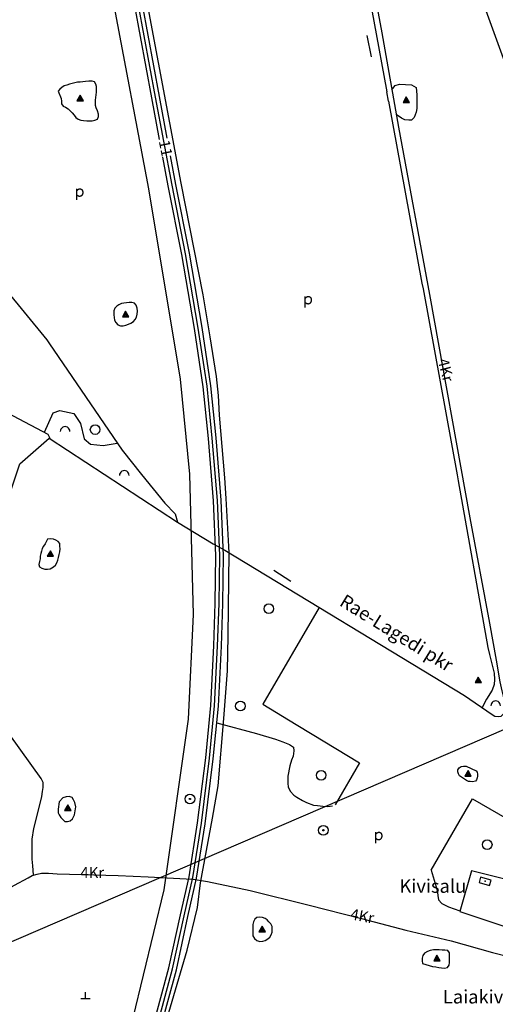
# Model space of a CAD drawing. Extents: x 546175 to 560035, y 6573402 to 6585864.
# Drawn here: x 551969 to 552712, y 6582987 to 6584524 of the extents above; entities that cross this region are included whole.
import ezdxf
from ezdxf.enums import TextEntityAlignment as Align

# ---------------------------------------------------------------- set-up
doc = ezdxf.new("R2010")
doc.units = 0
doc.header["$MEASUREMENT"] = 0
for name, color, linetype in [('1', 7, 'CONTINUOUS'), ('10', 7, 'CONTINUOUS'), ('12', 7, 'CONTINUOUS'), ('13', 7, 'CONTINUOUS'), ('15', 7, 'CONTINUOUS'), ('16', 7, 'CONTINUOUS'), ('17', 7, 'CONTINUOUS'), ('20', 7, 'CONTINUOUS'), ('23', 7, 'CONTINUOUS'), ('25', 7, 'CONTINUOUS'), ('28', 7, 'CONTINUOUS'), ('29', 7, 'CONTINUOUS'), ('30', 7, 'CONTINUOUS'), ('31', 7, 'CONTINUOUS'), ('32', 7, 'CONTINUOUS'), ('5', 7, 'CONTINUOUS'), ('50', 7, 'CONTINUOUS'), ('51', 7, 'CONTINUOUS'), ('58', 7, 'CONTINUOUS'), ('8', 7, 'CONTINUOUS')]:
    doc.layers.add(name, color=color, linetype=linetype)
doc.styles.add('txt', font='TXT', dxfattribs={"height": 0.2})

# ---------------------------------------------------------------- blocks, each defined once
blk = doc.blocks.new('LPUU_1')
at = {"layer": '20', "color": 3, "linetype": 'Continuous'}
for radius in [7.52, 1]:
    blk.add_circle((0, 0), radius, dxfattribs=at)
blk = doc.blocks.new('KIVIH1')
at = {"layer": '17', "color": 7, "linetype": 'Continuous'}
for p, q in [((-2.72, -2.88), (1.16, 3.8)), ((-0.4, -2.88), (2.28, 1.8)), ((1.88, -2.88), (3.44, -0.16))]:
    blk.add_line(p, q, dxfattribs=at)
blk.add_lwpolyline([(-5, -2.88), (5, -2.88), (0, 5.8), (-5, -2.88)], dxfattribs=at)
blk = doc.blocks.new('LEHT_1')
at = {"layer": '13', "color": 3, "linetype": 'Continuous'}
blk.add_circle((0, 0), 7.52, dxfattribs=at)
blk = doc.blocks.new('VOSA_1')
at = {"layer": '5', "color": 3, "linetype": 'Continuous'}
blk.add_arc((0, 0), 7.5, 359.8472, 180.1528, dxfattribs=at)
blk = doc.blocks.new('KIVI_1')
at = {"layer": '23', "color": 7, "linetype": 'Continuous'}
for p, q in [((-7.52, 0), (7.48, 0)), ((0, 0), (0, 10))]:
    blk.add_line(p, q, dxfattribs=at)
blk = doc.blocks.new('POLD_1')
at = {"layer": '28', "color": 7, "linetype": 'Continuous'}
blk.add_line((-4.78, -9.26), (-4.78, 7.8), dxfattribs=at)
blk.add_open_spline([(-4.78, 4.7), (-3.22, 6.5), (-1.3, 7.68), (1.24, 7.94), (3.46, 6.58), (4.64, 3.96), (4.68, 0.38), (3.2, -2.66), (1.24, -3.98), (-1.74, -4.02), (-4.22, -2.36), (-4.78, -1.84)], degree=2, dxfattribs=at)

msp = doc.modelspace()

# ---------------------------------------------------------------- linework, layer by layer
at = {"layer": '1', "color": 5, "linetype": 'Continuous'}
for points in [[(552114.89, 6584554.36), (552170.44, 6584259.71), (552219.62, 6583962.59), (552234.64, 6583814.18), (552240.26, 6583595.11), (552232.49, 6583431.96), (552194.53, 6583165.07), (552145.81, 6582965.38)], [(552199.3, 6582965.08), (552230.63, 6583071.14), (552246.7, 6583137.57), (552251.37, 6583175.96), (552270.52, 6583277.24), (552279.14, 6583327.8), (552287.99, 6583433.04), (552293.85, 6583506.99), (552294.73, 6583561.88), (552296.5, 6583691.38), (552295.94, 6583701.15), (552291.64, 6583776.54), (552289.82, 6583808.44), (552281.42, 6583906.58), (552279.64, 6583937.13), (552276.42, 6583966.92), (552266.91, 6584029.01), (552255.93, 6584094.31), (552221.48, 6584268.9), (552168.19, 6584551.48)]]:
    msp.add_lwpolyline(points, dxfattribs=at)
at = {"layer": '10', "color": 7, "linetype": 'Continuous'}
for points in [[(554938.82, 6585000), (553734.55, 6583668.78), (553303.66, 6583654.06), (552728.35, 6583416.87), (551074.09, 6582704.2), (550000, 6582306.5)], [(553075.19, 6584096.61), (552883.94, 6584025), (552603.56, 6584797.79), (552627.37, 6585000)]]:
    msp.add_lwpolyline(points, dxfattribs=at)
at = {"layer": '15', "color": 7, "linetype": 'Continuous'}
for points in [[(552500.41, 6584688.22), (552534.55, 6584503.63), (552560.93, 6584356.3), (552609.41, 6584094.69), (552672.46, 6583746.41), (552703.1, 6583581.61), (552713.62, 6583523.88), (552719.25, 6583490.22), (552722.22, 6583476.03), (552724.29, 6583467.43), (552727.97, 6583457.84), (552730.59, 6583451.18), (552733.48, 6583445.68), (552738.81, 6583438.2), (552746.59, 6583431.25), (552775.36, 6583411.09), (552878.17, 6583347.09), (552932.99, 6583313.07), (552978.38, 6583285.67), (552987.27, 6583278.05)], [(551680.99, 6582936.37), (551727.93, 6582992.98), (551755.03, 6583025.35), (551785.56, 6583061.27), (551800.19, 6583079.58), (551807.43, 6583086.92), (551813.63, 6583092.31), (551819.93, 6583096.61), (551829.06, 6583102.04), (551855.77, 6583115.52), (551961.08, 6583172.57), (551982.38, 6583183.86), (551988.93, 6583187.46), (551996.42, 6583189.79), (552003.49, 6583191.45), (552014.09, 6583191.4), (552027.81, 6583190.37), (552122.89, 6583187.53), (552169.92, 6583185.73), (552239.11, 6583182.13)], [(552237.17, 6583182.23), (552262.68, 6583178.54), (552328.91, 6583164.46), (552421.52, 6583141.35), (552503.21, 6583120.72), (552572.43, 6583102.49), (552643.05, 6583085.67), (552707.85, 6583067.67), (552764.73, 6583052.76)]]:
    msp.add_lwpolyline(points, dxfattribs=at)
at = {"layer": '23', "color": 197, "linetype": 'Continuous'}
msp.add_point((552696.17, 6583178.57), dxfattribs=at)
at = {"layer": '25', "color": 140, "linetype": 'Continuous'}
for p, q in [((552518.61, 6584465.77), (552512.07, 6584499.05)), ((552392.52, 6583646.91), (552366.36, 6583663.99))]:
    msp.add_line(p, q, dxfattribs=at)
at = {"layer": '29', "color": 7, "linetype": 'Continuous'}
for p, q in [((552545.22, 6584396.95), (552542.56, 6584411.4)), ((552597.43, 6584112.66), (552599.39, 6584103.71)), ((552652.29, 6583813.5), (552654.25, 6583803.91)), ((552271.41, 6583705.75), (552289.38, 6583695.74)), ((552700.58, 6583543.92), (552703.21, 6583532.51))]:
    msp.add_line(p, q, dxfattribs=at)
at = {"layer": '30', "color": 5, "linetype": 'Continuous'}
for p, q in [((552545.22, 6584396.95), (552597.43, 6584112.66)), ((552599.39, 6584103.71), (552652.29, 6583813.5)), ((552013.08, 6583876.96), (552017.04, 6583869.73)), ((552654.25, 6583803.91), (552700.58, 6583543.92)), ((552289.4, 6583695.68), (552663.73, 6583468.72)), ((552436.89, 6583606.25), (552349.12, 6583455.05)), ((552349.12, 6583455.05), (552400.94, 6583423.61))]:
    msp.add_line(p, q, dxfattribs=at)
for points in [[(552487.68, 6584710.76), (552522.29, 6584521.79), (552542.56, 6584411.4)], [(551883.37, 6584179.92), (552011.47, 6584023.99), (552015.74, 6584017.88)], [(551637.71, 6584075.64), (551858.91, 6583957.8), (552013.08, 6583876.96)], [(552015.74, 6584017.88), (552129.04, 6583851.81), (552159.6, 6583813.89), (552195.88, 6583769.03), (552212.12, 6583752.23), (552215.69, 6583739.45)], [(551337.85, 6583208.76), (551329.25, 6583214.08), (551502.99, 6583125.57), (551538.21, 6583125.47), (551786.7, 6583306.76), (551793.12, 6583312.15), (551801.75, 6583329.83), (551968.8, 6583829.14), (551969.24, 6583830.23), (552015.48, 6583870.75), (552215.69, 6583739.45), (552271.41, 6583705.75)], [(552703.21, 6583532.51), (552710, 6583503.77), (552710.78, 6583493.91), (552710.27, 6583486.03), (552707.03, 6583477.15), (552698.16, 6583462.75), (552691.57, 6583449.76)], [(552663.73, 6583468.72), (552707.29, 6583439.06), (552711.41, 6583436.4), (552716.74, 6583436.04), (552721.11, 6583436.34), (552728, 6583443.77)], [(552426.22, 6583408.27), (552499.77, 6583363.64), (552461.68, 6583297.85)], [(552612.03, 6583195.87), (552676.48, 6583307.29), (552784.84, 6583244.66), (552743.55, 6583162)]]:
    msp.add_lwpolyline(points, dxfattribs=at)
at = {"layer": '30', "color": 3, "linetype": 'Continuous'}
msp.add_lwpolyline([(552674.73, 6583194.83), (552656.4, 6583131.67), (552725.52, 6583108.46), (552763.82, 6583139.55), (552725.06, 6583182.47), (552674.73, 6583194.83)], dxfattribs=at)
at = {"layer": '31', "color": 100, "linetype": 'Continuous'}
msp.add_line((552400.94, 6583423.61), (552426.22, 6583408.27), dxfattribs=at)
for points in [[(552033.89, 6584401), (552034.25, 6584396.92), (552034.31, 6584392.52), (552036.94, 6584389.05), (552040.93, 6584387.25), (552045.09, 6584384.78), (552048.13, 6584381.8), (552051.05, 6584378.33), (552054.23, 6584374.71), (552057.08, 6584371.4), (552060.44, 6584368.55), (552064.5, 6584367.16), (552068.62, 6584366.51), (552073.91, 6584366.15), (552078.03, 6584366.17), (552082.37, 6584366.18), (552086.67, 6584366.87), (552090.94, 6584368.74), (552092.26, 6584372.61), (552092.02, 6584376.72), (552090.6, 6584381.44), (552088.82, 6584386.12), (552087.56, 6584389.94), (552087.35, 6584394.15), (552087.65, 6584398.43), (552088.27, 6584402.48), (552088.8, 6584406.7), (552089, 6584410.91), (552089.11, 6584415.34), (552088.96, 6584419.52), (552088.12, 6584423.47), (552086.06, 6584427), (552082.19, 6584428.17), (552077.35, 6584428.18), (552072.15, 6584427.36), (552068, 6584426.89), (552063.7, 6584426.68), (552059.26, 6584426.41), (552055.25, 6584425.56), (552051.33, 6584424.59), (552046.96, 6584423.2), (552042.76, 6584421.84), (552038.46, 6584420.48), (552034.93, 6584418.27), (552031.72, 6584415.44), (552029.11, 6584412.4), (552033.89, 6584401)], [(552550.53, 6584414.41), (552551.77, 6584416.77), (552555.58, 6584421.38), (552562.27, 6584423.26), (552580.94, 6584422.48), (552588.48, 6584417.98), (552589.49, 6584406.82), (552589.36, 6584385.1), (552588.4, 6584379.42), (552585.53, 6584371.14), (552581.4, 6584367.33), (552577.19, 6584366.86), (552570.65, 6584367.47), (552565.56, 6584370), (552557.38, 6584376.15)], [(552116.38, 6584063.17), (552116.84, 6584059.09), (552117.37, 6584054.94), (552119.4, 6584051.03), (552122.25, 6584047.56), (552126.54, 6584045.92), (552130.81, 6584046.01), (552135.05, 6584047.17), (552139.22, 6584048.79), (552142.95, 6584050.37), (552146.76, 6584052.81), (552149.65, 6584055.79), (552151.65, 6584059.62), (552152.58, 6584064), (552153.01, 6584068.78), (552152.64, 6584073.63), (552151.02, 6584078.12), (552148.36, 6584081.46), (552144.34, 6584082.46), (552140.06, 6584082.45), (552136.08, 6584081.89), (552132.06, 6584081.1), (552128.01, 6584080.8), (552124.16, 6584078.68), (552120.72, 6584076.62), (552117.9, 6584073.48), (552116.48, 6584069.49), (552116.38, 6584063.17)], [(552007.8, 6583879.73), (552021.36, 6583909.99), (552032.1, 6583913.49), (552053.59, 6583909.11), (552064.33, 6583893.35), (552069.93, 6583869.7), (552079.74, 6583860.94), (552099.82, 6583859.19), (552121.56, 6583862.78)], [(552009.18, 6583705.66), (552006.54, 6583702.11), (552004.3, 6583698.3), (552003.45, 6583694.25), (552002.23, 6583690.32), (552001.41, 6583686.2), (552001.14, 6583681.96), (552000.05, 6583678.03), (551999.14, 6583673.43), (552000.15, 6583669.42), (552003.95, 6583667.39), (552008.71, 6583666.2), (552012.73, 6583665.93), (552016.94, 6583666.46), (552021.74, 6583669.76), (552024.95, 6583672.36), (552027.2, 6583676.11), (552028.71, 6583680.29), (552030.01, 6583684.19), (552030.91, 6583688.66), (552031.82, 6583693.29), (552032.15, 6583697.56), (552032.13, 6583701.74), (552031.92, 6583706.14), (552029.32, 6583709.45), (552025.84, 6583711.51), (552021.87, 6583713.06), (552017.21, 6583713.61), (552012.85, 6583712.7), (552009.18, 6583705.66)], [(552277.06, 6583426.17), (552339.01, 6583409.61), (552368.72, 6583400.39), (552380.13, 6583396.45), (552390.36, 6583392.06), (552396.69, 6583387.91), (552397.26, 6583382.24), (552396.08, 6583374.26), (552393.68, 6583367.67), (552391.04, 6583358.95), (552388.11, 6583342.8), (552388.01, 6583336.61), (552388.04, 6583331.41), (552388.63, 6583326.02), (552391.85, 6583319.11), (552397.52, 6583313.3), (552401.97, 6583309.78), (552411.02, 6583304.74), (552416.91, 6583301.42), (552428.31, 6583297.74), (552434.16, 6583296.87), (552442.58, 6583295.82), (552450.56, 6583295.15), (552457.52, 6583296.3)], [(551990.77, 6583188.74), (551989.6, 6583202.62), (551988.82, 6583213.4), (551988.65, 6583223.8), (551988.54, 6583232.79), (551988.53, 6583244.18), (551991.42, 6583261.26), (552001.74, 6583301.92), (552003.84, 6583311.15), (552004.82, 6583319), (552005.75, 6583325.09), (552006.1, 6583332.82), (552002.98, 6583339.28), (551953.75, 6583407.56)], [(552656.28, 6583343.26), (552654.6, 6583346.51), (552653.28, 6583349.34), (552653.49, 6583352.59), (552655.71, 6583355.6), (552658.54, 6583357.82), (552662.4, 6583358.53), (552666.58, 6583358.2), (552682.15, 6583350.96), (552683.72, 6583348.96), (552684.47, 6583345.74), (552684.48, 6583343), (552683.85, 6583339.96), (552682.49, 6583336.93), (552680.88, 6583334.94), (552676.32, 6583334.16), (552672.65, 6583334.21), (552670, 6583334.64), (552666.84, 6583335.84), (552656.28, 6583343.26)], [(552030.7, 6583302.55), (552029.35, 6583291.44), (552029.53, 6583285.74), (552030.69, 6583282.39), (552033.46, 6583278.1), (552039.74, 6583271.81), (552043.79, 6583271.86), (552047.8, 6583273.28), (552051.71, 6583276.36), (552054.59, 6583282.3), (552056.52, 6583291.57), (552057.02, 6583295.06), (552055.24, 6583301.57), (552053.28, 6583305.78), (552051.22, 6583309.21), (552046.3, 6583311.01), (552041.8, 6583310.74), (552036.67, 6583308.74), (552030.7, 6583302.55)], [(552612.03, 6583195.87), (552619.7, 6583169.87), (552621.62, 6583161.33), (552622.25, 6583156.26), (552623.2, 6583149.86), (552628.43, 6583144.17), (552638.88, 6583138.85), (552656.71, 6583132.74)], [(552333.13, 6583097.52), (552333.53, 6583093.35), (552336.13, 6583089.24), (552339.75, 6583086.16), (552344.47, 6583084.72), (552348.75, 6583085.02), (552352.7, 6583086.22), (552356.61, 6583088.53), (552359.63, 6583091.48), (552361.85, 6583095.1), (552363.46, 6583099.15), (552363.57, 6583103.56), (552363.51, 6583108.25), (552361.45, 6583112.1), (552358.51, 6583115.24), (552355.81, 6583118.29), (552352.42, 6583120.61), (552348.52, 6583121.93), (552344.31, 6583122.46), (552339.49, 6583122.34), (552336.54, 6583119.52), (552334.42, 6583115.46), (552333.07, 6583111.18), (552333.12, 6583106.42), (552333.11, 6583102.05), (552333.13, 6583097.52)], [(552613.92, 6583045.72), (552619, 6583045.01), (552623.63, 6583043.98), (552628.23, 6583043.39), (552632.89, 6583043.19), (552637.41, 6583043.91), (552639.72, 6583047.71), (552640.28, 6583051.9), (552640.51, 6583057.35), (552640.49, 6583061.82), (552640.28, 6583067.05), (552637.68, 6583070.48), (552633.37, 6583070.88), (552628.94, 6583071.24), (552624.59, 6583071.7), (552620.35, 6583071.84), (552615.41, 6583071.63), (552610.47, 6583070.81), (552606.23, 6583068.91), (552601.68, 6583066.47), (552598.7, 6583062.63), (552597.63, 6583058.7), (552597.55, 6583054.49), (552598.11, 6583050.37), (552613.92, 6583045.72)]]:
    msp.add_lwpolyline(points, dxfattribs=at)
at = {"layer": '32', "color": 20, "linetype": 'Continuous'}
for points in [[(552277.94, 6583773.15), (552269.93, 6583870.77), (552261.95, 6583951.57), (552248.13, 6584042.53), (552228.32, 6584158.56), (552207.12, 6584265.72), (552181.45, 6584402.92), (552154.93, 6584546.52), (552133.2, 6584656.74), (552102.1, 6584817.93), (552089.25, 6584891.28), (552077.4, 6584968.24)], [(552182.94, 6582948.95), (552208.06, 6583041.92), (552226.01, 6583124.81), (552239.63, 6583184.43), (552252.95, 6583269.22), (552265.62, 6583370.72), (552273.62, 6583452.65), (552278.35, 6583545.92), (552280.65, 6583612.6), (552281.54, 6583687.48), (552277.94, 6583773.15)]]:
    msp.add_lwpolyline(points, dxfattribs=at)
at = {"layer": '50', "color": 43, "linetype": 'Continuous'}
msp.add_lwpolyline([(552686.85, 6583176.68), (552703.23, 6583172.22), (552705.49, 6583180.46), (552689.07, 6583184.93), (552686.85, 6583176.68)], dxfattribs=at)
at = {"layer": '51', "color": 7, "linetype": 'Continuous'}
for points in [[(552187.68, 6584337), (552175.55, 6584401.82), (552149.04, 6584545.39), (552127.31, 6584655.59), (552119.82, 6584694.39)], [(552199.5, 6584339.07), (552187.35, 6584404.02), (552160.82, 6584547.65), (552139.09, 6584657.89), (552131.72, 6584696.07)], [(552271.96, 6583772.66), (552263.95, 6583870.23), (552255.99, 6583950.82), (552242.21, 6584041.57), (552222.42, 6584157.47), (552201.23, 6584264.59), (552192.87, 6584309.24)], [(552283.92, 6583773.64), (552275.91, 6583871.31), (552267.91, 6583952.32), (552254.05, 6584043.49), (552234.22, 6584159.65), (552213.01, 6584266.85), (552204.64, 6584311.58)], [(551972.39, 6582452.93), (551997.97, 6582502.42), (552050.18, 6582609.53), (552085.67, 6582686), (552114.54, 6582759.61), (552133.91, 6582814.54), (552151.19, 6582868.44), (552177.18, 6582950.64), (552202.23, 6583043.34), (552220.15, 6583126.11), (552233.73, 6583185.57), (552247.01, 6583270.06), (552259.66, 6583371.38), (552267.63, 6583453.09), (552272.36, 6583546.18), (552274.65, 6583612.74), (552275.54, 6583687.39), (552271.95, 6583772.9)], [(551983.43, 6582448.12), (552008.69, 6582497.04), (552061.02, 6582604.37), (552096.71, 6582681.28), (552125.78, 6582755.43), (552145.29, 6582810.72), (552162.63, 6582864.8), (552188.7, 6582947.26), (552213.89, 6583040.5), (552231.87, 6583123.51), (552245.53, 6583183.29), (552258.89, 6583268.38), (552271.58, 6583370.06), (552279.61, 6583452.21), (552284.34, 6583545.66), (552286.65, 6583612.46), (552287.54, 6583687.57), (552283.93, 6583773.4)]]:
    msp.add_lwpolyline(points, dxfattribs=at)

# ---------------------------------------------------------------- block references
at = {"layer": '13', "color": 3, "linetype": 'Continuous'}
for p in [(552087.03, 6583883.97), (552358.32, 6583604.3), (552313.95, 6583452.32), (552440.06, 6583344.15), (552699.37, 6583235.9)]:
    msp.add_blockref('LEHT_1', p, dxfattribs=at)
at = {"layer": '17', "color": 7, "linetype": 'Continuous'}
for p in [(552063.66, 6584400.24), (552572.89, 6584397.5), (552134.64, 6584063.02), (552017.24, 6583689), (552685.47, 6583491.72), (552669.59, 6583345.88), (552044.33, 6583292.22), (552347.91, 6583102.61), (552620.81, 6583057.28)]:
    msp.add_blockref('KIVIH1', p, dxfattribs=at)
at = {"layer": '20', "color": 3, "linetype": 'Continuous'}
for p in [(552235.04, 6583307.14), (552443.51, 6583258.28)]:
    msp.add_blockref('LPUU_1', p, dxfattribs=at)
at = {"layer": '23', "color": 7, "linetype": 'Continuous'}
msp.add_blockref('KIVI_1', (552071.99, 6582995.36), dxfattribs=at)
at = {"layer": '28', "color": 7, "linetype": 'Continuous'}
for p in [(552063.06, 6584252.08), (552419.86, 6584084.03), (552530.11, 6583247.37)]:
    msp.add_blockref('POLD_1', p, dxfattribs=at)
at = {"layer": '5', "color": 3, "linetype": 'Continuous'}
for p in [(552040.07, 6583881.07), (552132.55, 6583812.31), (552712.56, 6583452.74)]:
    msp.add_blockref('VOSA_1', p, dxfattribs=at)

# ---------------------------------------------------------------- texts
at = {"layer": '12', "color": 253, "linetype": 'Continuous', "style": 'txt'}
msp.add_text('11', height=17, rotation=281.46874, dxfattribs=at).set_placement((552186.32, 6584334.19))
at = {"layer": '16', "color": 140, "linetype": 'Continuous', "style": 'txt'}
msp.add_text('Rae-Lagedi pkr', height=21, rotation=328.32945, dxfattribs=at).set_placement((552467.08, 6583610.19))
at = {"layer": '58', "color": 95, "linetype": 'Continuous', "style": 'txt'}
for rotation, p in [(284.70134, (552632.61, 6583976.43)), (349.30049, (552503.93, 6583122.25))]:
    msp.add_text('4Kr', height=17, rotation=rotation, dxfattribs=at).set_placement(p, align=Align.MIDDLE)
msp.add_text('4Kr', height=17, dxfattribs=at).set_placement((552082.52, 6583190.04), align=Align.MIDDLE)
at = {"layer": '8', "color": 253, "linetype": 'Continuous', "style": 'txt'}
for s, p in [('Kivisalu', (552562.35, 6583160.67)), ('Laiakivi', (552630.17, 6582987.8))]:
    msp.add_text(s, height=21, dxfattribs=at).set_placement(p)

doc.saveas('drawing.dxf')
